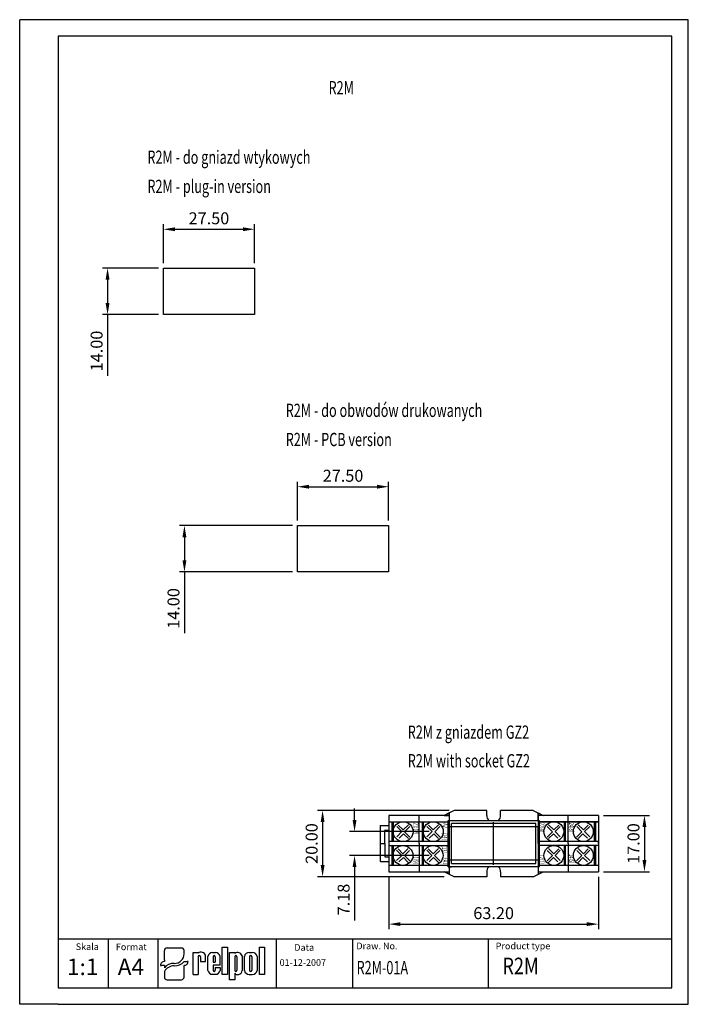
# Model space of a CAD drawing. Extents: x 486 to 688, y 0 to 297.
import ezdxf

# ---------------------------------------------------------------- set-up
doc = ezdxf.new("R2010")
doc.units = 0
doc.header["$LTSCALE"] = 6
doc.header["$MEASUREMENT"] = 0
doc.layers.get('0').update_dxf_attribs({"linetype": 'CONTINUOUS'})
doc.layers.get('DEFPOINTS').update_dxf_attribs({"linetype": 'CONTINUOUS'})
for name, color, linetype in [('1', 3, 'CONTINUOUS'), ('2', 6, 'CONTINUOUS'), ('WY', 1, 'CONTINUOUS'), ('WYMIARY', 1, 'CONTINUOUS')]:
    doc.layers.add(name, color=color, linetype=linetype)
doc.styles.add('ITALIC', font='simplex', dxfattribs={"oblique": 15})
doc.dimstyles.get("Standard").update_dxf_attribs({"dimtxt": 3.6, "dimasz": 3.5, "dimexe": 1.5, "dimexo": 1.5, "dimgap": 1.5, "dimtad": 1, "dimzin": 0, "dimtxsty": 'STANDARD', "dimcen": -1, "dimazin": 3, "dimtp": 0.1, "dimtfac": 1, "dimtdec": 4, "dimtofl": 0, "dimtmove": 0, "dimatfit": 3, "dimtolj": 1, "dimtzin": 0})

# ---------------------------------------------------------------- blocks, each defined once
blk = doc.blocks.new('*D156')
at = {"color": 0, "linetype": 'BYBLOCK'}
for p, q in [((79.699868, 381.205499), (79.699868, 392.926737)), ((107.199868, 381.205499), (107.199868, 392.926737)), ((83.199868, 391.426737), (103.699868, 391.426737))]:
    blk.add_line(p, q, dxfattribs=at)
for points in [[(83.199868, 392.010071), (83.199868, 390.843404), (79.699868, 391.426737)], [(103.699868, 392.010071), (103.699868, 390.843404), (107.199868, 391.426737)]]:
    blk.add_solid(points, dxfattribs=at)
at = {"layer": 'DEFPOINTS', "color": 0, "linetype": 'BYBLOCK'}
for p in [(107.199868, 391.426737), (79.699868, 379.705499), (107.199868, 379.705499)]:
    blk.add_point(p, dxfattribs=at)
at = {"color": 0, "linetype": 'BYBLOCK', "insert": (93.449868, 394.726737), "char_height": 3.6, "attachment_point": 5}
blk.add_mtext('\\A1;27.50', dxfattribs=at)
blk = doc.blocks.new('*D157')
at = {"color": 0, "linetype": 'BYBLOCK'}
for p, q in [((537.661172, 229.301397), (520.837243, 229.301397)), ((522.337243, 225.801397), (522.337243, 218.801397)), ((537.661172, 215.301397), (520.837243, 215.301397)), ((522.337243, 215.301397), (522.337243, 196.801397))]:
    blk.add_line(p, q, dxfattribs=at)
for points in [[(521.75391, 225.801397), (522.920576, 225.801397), (522.337243, 229.301397)], [(521.75391, 218.801397), (522.920576, 218.801397), (522.337243, 215.301397)]]:
    blk.add_solid(points, dxfattribs=at)
at = {"layer": 'DEFPOINTS', "color": 0, "linetype": 'BYBLOCK'}
for p in [(539.161172, 229.301397), (522.337243, 215.301397), (539.161172, 215.301397)]:
    blk.add_point(p, dxfattribs=at)
at = {"color": 0, "linetype": 'BYBLOCK', "insert": (519.037243, 204.301397), "char_height": 3.6, "attachment_point": 5, "rotation": 90}
blk.add_mtext('\\A1;14.00', dxfattribs=at)
blk = doc.blocks.new('*D158')
at = {"color": 0, "linetype": 'BYBLOCK'}
for p, q in [((587.018034, 55.579432), (587.018034, 59.079432)), ((609.520099, 52.079432), (585.518034, 52.079432)), ((609.520099, 44.904432), (585.518034, 44.904432)), ((587.018034, 41.404432), (587.018034, 25.304432))]:
    blk.add_line(p, q, dxfattribs=at)
for points in [[(586.4347, 55.579432), (587.601367, 55.579432), (587.018034, 52.079432)], [(586.4347, 41.404432), (587.601367, 41.404432), (587.018034, 44.904432)]]:
    blk.add_solid(points, dxfattribs=at)
at = {"layer": 'DEFPOINTS', "color": 0, "linetype": 'BYBLOCK'}
for p in [(611.020099, 52.079432), (587.018034, 44.904432), (611.020099, 44.904432)]:
    blk.add_point(p, dxfattribs=at)
at = {"color": 0, "linetype": 'BYBLOCK', "insert": (583.718034, 31.604432), "char_height": 3.6, "attachment_point": 5, "rotation": 90}
blk.add_mtext('\\A1;7.18', dxfattribs=at)
blk = doc.blocks.new('*D159')
at = {"color": 0, "linetype": 'BYBLOCK'}
for p, q in [((615.570099, 58.491932), (575.884798, 58.491932)), ((577.384798, 54.991932), (577.384798, 41.991932)), ((614.070099, 38.491932), (575.884798, 38.491932))]:
    blk.add_line(p, q, dxfattribs=at)
for points in [[(576.801464, 54.991932), (577.968131, 54.991932), (577.384798, 58.491932)], [(576.801464, 41.991932), (577.968131, 41.991932), (577.384798, 38.491932)]]:
    blk.add_solid(points, dxfattribs=at)
at = {"layer": 'DEFPOINTS', "color": 0, "linetype": 'BYBLOCK'}
for p in [(617.070099, 58.491932), (577.384798, 38.491932), (615.570099, 38.491932)]:
    blk.add_point(p, dxfattribs=at)
at = {"color": 0, "linetype": 'BYBLOCK', "insert": (574.084798, 48.491932), "char_height": 3.6, "attachment_point": 5, "rotation": 90}
blk.add_mtext('\\A1;20.00', dxfattribs=at)
blk = doc.blocks.new('*D160')
at = {"color": 0, "linetype": 'BYBLOCK'}
for p, q in [((597.370099, 38.491932), (597.370099, 22.690027)), ((660.570099, 38.491932), (660.570099, 22.690027)), ((600.870099, 24.190027), (657.070099, 24.190027))]:
    blk.add_line(p, q, dxfattribs=at)
for points in [[(600.870099, 24.77336), (600.870099, 23.606693), (597.370099, 24.190027)], [(657.070099, 24.77336), (657.070099, 23.606693), (660.570099, 24.190027)]]:
    blk.add_solid(points, dxfattribs=at)
at = {"layer": 'DEFPOINTS', "color": 0, "linetype": 'BYBLOCK'}
for p in [(597.370099, 39.991932), (660.570099, 39.991932), (660.570099, 24.190027)]:
    blk.add_point(p, dxfattribs=at)
at = {"color": 0, "linetype": 'BYBLOCK', "insert": (628.970099, 27.490027), "char_height": 3.6, "attachment_point": 5}
blk.add_mtext('\\A1;63.20', dxfattribs=at)
blk = doc.blocks.new('*D161')
at = {"color": 0, "linetype": 'BYBLOCK'}
for p, q in [((755.530723, 204.902317), (721.454428, 204.902317)), ((722.954428, 201.402317), (722.954428, 194.402317)), ((755.530723, 190.902317), (721.454428, 190.902317)), ((722.954428, 190.902317), (722.954428, 172.402317))]:
    blk.add_line(p, q, dxfattribs=at)
for points in [[(722.371094, 201.402317), (723.537761, 201.402317), (722.954428, 204.902317)], [(722.371094, 194.402317), (723.537761, 194.402317), (722.954428, 190.902317)]]:
    blk.add_solid(points, dxfattribs=at)
at = {"layer": 'DEFPOINTS', "color": 0, "linetype": 'BYBLOCK'}
for p in [(757.030723, 204.902317), (722.954428, 190.902317), (757.030723, 190.902317)]:
    blk.add_point(p, dxfattribs=at)
at = {"color": 0, "linetype": 'BYBLOCK', "insert": (719.654428, 179.902317), "char_height": 3.6, "attachment_point": 5, "rotation": 90}
blk.add_mtext('\\A1;14.00', dxfattribs=at)
blk = doc.blocks.new('*D162')
at = {"color": 0, "linetype": 'BYBLOCK'}
for p, q in [((757.030723, 206.402317), (757.030723, 218.123555)), ((784.530723, 206.402317), (784.530723, 218.123555)), ((760.530723, 216.623555), (781.030723, 216.623555))]:
    blk.add_line(p, q, dxfattribs=at)
for points in [[(760.530723, 217.206888), (760.530723, 216.040222), (757.030723, 216.623555)], [(781.030723, 217.206888), (781.030723, 216.040222), (784.530723, 216.623555)]]:
    blk.add_solid(points, dxfattribs=at)
at = {"layer": 'DEFPOINTS', "color": 0, "linetype": 'BYBLOCK'}
for p in [(784.530723, 216.623555), (757.030723, 204.902317), (784.530723, 204.902317)]:
    blk.add_point(p, dxfattribs=at)
at = {"color": 0, "linetype": 'BYBLOCK', "insert": (770.780723, 219.923555), "char_height": 3.6, "attachment_point": 5}
blk.add_mtext('\\A1;27.50', dxfattribs=at)
blk = doc.blocks.new('*D163')
at = {"color": 0, "linetype": 'BYBLOCK'}
for p, q in [((662.070099, 56.991932), (675.940538, 56.991932)), ((674.440538, 53.491932), (674.440538, 43.491932)), ((662.070099, 39.991932), (675.940538, 39.991932))]:
    blk.add_line(p, q, dxfattribs=at)
for points in [[(673.857205, 53.491932), (675.023871, 53.491932), (674.440538, 56.991932)], [(673.857205, 43.491932), (675.023871, 43.491932), (674.440538, 39.991932)]]:
    blk.add_solid(points, dxfattribs=at)
at = {"layer": 'DEFPOINTS', "color": 0, "linetype": 'BYBLOCK'}
for p in [(660.570099, 56.991932), (660.570099, 39.991932), (674.440538, 39.991932)]:
    blk.add_point(p, dxfattribs=at)
at = {"color": 0, "linetype": 'BYBLOCK', "insert": (671.140538, 48.491932), "char_height": 3.6, "attachment_point": 5, "rotation": 90}
blk.add_mtext('\\A1;17.00', dxfattribs=at)

msp = doc.modelspace()

# ---------------------------------------------------------------- linework, layer by layer
for p, q in [((529.697667, 13.461283), (529.697667, 16.260974)), ((530.499811, 17.030079), (534.811334, 17.030079)), ((535.613478, 15.155385), (535.613478, 16.260974)), ((538.361694, 9.015264), (538.361694, 15.60367)), ((538.361694, 15.60367), (539.903809, 15.60367)), ((539.903809, 15.60367), (539.903809, 15.38827)), ((544.194477, 15.60367), (545.04922, 15.60367)), ((547.14922, 9.015264), (547.14922, 17.211264)), ((547.14922, 17.211264), (548.69422, 17.211264)), ((548.69422, 17.211264), (548.69422, 9.015264)), ((549.34822, 7.416264), (549.34822, 15.612264)), ((549.34822, 15.612264), (550.89322, 15.612264)), ((550.89322, 15.612264), (550.89322, 15.324264)), ((555.26122, 15.612412), (556.19122, 15.612412)), ((558.34222, 9.015264), (558.34222, 17.211264)), ((558.34222, 17.211264), (559.88722, 17.211264)), ((559.88722, 17.211264), (559.88722, 9.015264)), ((529.697667, 13.461283), (529.697667, 12.896138)), ((535.613478, 12.896138), (536.51589, 12.896138)), ((536.816694, 12.896138), (536.51589, 12.896138)), ((539.892236, 14.361264), (539.903809, 9.015264)), ((540.567236, 14.361264), (540.578809, 12.93607)), ((540.578809, 12.93607), (542.12122, 12.93607)), ((540.911147, 12.93607), (542.12122, 12.93607)), ((542.12122, 12.93607), (542.12122, 14.72707)), ((542.79622, 10.236264), (542.79622, 14.41447)), ((544.33822, 14.361264), (544.33822, 12.71167)), ((544.33822, 12.71167), (545.01322, 12.71167)), ((545.01322, 14.361264), (545.01322, 12.71167)), ((546.46222, 11.81167), (546.46222, 14.41447)), ((550.89322, 14.361264), (550.89322, 10.252764)), ((551.56822, 14.361264), (551.56822, 10.252764)), ((553.11022, 14.583264), (553.11022, 10.179264)), ((553.78522, 10.203412), (553.78522, 14.424264)), ((555.38872, 14.361264), (555.38872, 10.252764)), ((556.06372, 14.361264), (556.06372, 10.252764)), ((557.66722, 14.424264), (557.66722, 10.203412)), ((528.494452, 11.742481), (528.795256, 11.742481)), ((529.697667, 11.742481), (528.795256, 11.742481)), ((529.697667, 11.742481), (529.697667, 11.034514)), ((529.697667, 9.895061), (529.697667, 8.185369)), ((535.613478, 8.185369), (535.613478, 11.742481)), ((538.361694, 9.015264), (539.903809, 9.015264)), ((539.892236, 9.015264), (539.903809, 9.022759)), ((544.194477, 9.047064), (545.04922, 9.047064)), ((546.46222, 11.81167), (544.33822, 11.81167)), ((544.33822, 11.81167), (544.33822, 10.236264)), ((544.33822, 11.81167), (544.33822, 10.252764)), ((545.01322, 11.13667), (546.46222, 11.13667)), ((545.01322, 11.13667), (545.01322, 10.252764)), ((546.46222, 11.13667), (546.46222, 10.236264)), ((548.69422, 9.015264), (547.14922, 9.015264)), ((550.89322, 9.438264), (550.89322, 7.416264)), ((551.576266, 9.015264), (552.11422, 9.015264)), ((555.26122, 9.015264), (556.19122, 9.015264)), ((559.88722, 9.015264), (558.34222, 9.015264)), ((530.499811, 7.416263), (534.811334, 7.416263)), ((550.89322, 7.416264), (549.34822, 7.416264))]:
    msp.add_line(p, q)
for centre, radius, start, end in [((540.798894, 14.34127), 1.377457, 16.265061, 130.527299), ((544.201848, 14.17837), 1.425319, 89.703671, 170.465171), ((545.056591, 14.17837), 1.425319, 9.534829, 90.296329), ((551.752247, 14.207365), 1.409039, 15.47255, 127.56454), ((555.243059, 14.124104), 1.488419, 89.300887, 168.365732), ((556.209381, 14.124104), 1.488419, 11.634268, 90.699113), ((540.229736, 14.361264), 0.3375, 360, 180), ((544.67572, 14.361264), 0.3375, 360, 180), ((551.23072, 14.361264), 0.3375, 360, 180), ((555.72622, 14.361264), 0.3375, 360, 180), ((544.201848, 10.472364), 1.425319, 189.534829, 270.296329), ((544.67572, 10.252764), 0.3375, 180, 0), ((545.056591, 10.472364), 1.425319, 269.703671, 350.465171), ((551.23072, 10.252764), 0.3375, 180, 0), ((551.5428, 9.724764), 0.709955, 203.80008, 272.051918), ((551.982126, 10.136416), 1.128907, 276.719576, 2.175194), ((555.243059, 10.503572), 1.488419, 191.634268, 270.699113), ((555.72622, 10.252764), 0.3375, 180, 0), ((556.209381, 10.503572), 1.488419, 269.300887, 348.365732)]:
    msp.add_arc(centre, radius, start, end)
for centre, major_axis, ratio, start_param, end_param in [((530.499811, 16.260974), (0.802144, 0), 0.958812, 1.5707963268, 3.1415926536), ((532.630506, 15.17942), (2.983078, 0), 0.958812, -1.5623931632, 0.0084031635), ((534.811334, 16.260974), (-0.802144, 0), 0.958812, 3.1415926536, 4.7123889804), ((529.697667, 11.742481), (-1.203216, 0), 0.958812, -1.5707963268, 0), ((532.249598, 9.872487), (2.960559, 0.357076), 0.820999, 1.335209029, 2.5030328729), ((532.58733, 15.509539), (-4.072692, 0), 0.958812, 1.587553347, 2.4083885873), ((535.613478, 12.896138), (1.203216, 0), 0.958812, 4.7123889804, 6.2831853072), ((532.480104, 8.937306), (3.015746, 0.774652), 0.846775, 1.2997364682, 2.4799741172), ((530.499811, 8.185369), (-0.802144, 0), 0.958812, 0, 1.5707963268), ((534.811334, 8.185369), (0.802144, 0), 0.958812, 4.7123889804, 6.2831853072)]:
    msp.add_ellipse(centre, major_axis=major_axis, ratio=ratio, start_param=start_param, end_param=end_param)
at = {"layer": '1'}
for p, q in [((563.469863, 5), (563.469863, 19.689837)), ((627.394234, 5), (627.394234, 19.689837))]:
    msp.add_line(p, q, dxfattribs=at)
at = {"layer": '2'}
for p, q in [((687.671651, 297), (497.671651, 297)), ((687.671651, 0), (687.671651, 297)), ((682.671651, 292), (497.671651, 292)), ((682.671651, 5), (682.671651, 292)), ((497.671651, 5), (682.671651, 5))]:
    msp.add_line(p, q, dxfattribs=at)
at = {"layer": '2', "color": 6}
msp.add_line((497.671651, 0), (687.671651, 0), dxfattribs=at)
at = {"layer": 'WY', "color": 3, "linetype": 'CONTINUOUS'}
msp.add_line((682.671651, 19.689837), (497.671651, 19.689837), dxfattribs=at)
at = {"layer": 'WYMIARY', "color": 6}
for p, q in [((486.041244, 0), (486.041244, 297)), ((497.671651, 297), (486.041244, 297)), ((687.671651, 0), (687.671651, 297)), ((687.671651, 0), (687.671651, 297)), ((497.671651, 292), (497.671651, 5)), ((497.671651, 0), (486.041244, 0))]:
    msp.add_line(p, q, dxfattribs=at)
at = {"layer": 'WYMIARY', "color": 3}
for p, q in [((529.361172, 222.064789), (556.861172, 222.064789)), ((529.361172, 208.064789), (529.361172, 222.064789)), ((556.861172, 222.064789), (556.861172, 208.064789)), ((556.861172, 208.064789), (529.361172, 208.064789)), ((569.796468, 130.406459), (569.796468, 144.406459)), ((569.796468, 144.406459), (597.296468, 144.406459)), ((597.296468, 144.406459), (597.296468, 130.406459)), ((597.296468, 130.406459), (569.796468, 130.406459)), ((615.570099, 56.991932), (597.370099, 56.991932)), ((597.370099, 56.991932), (597.370099, 39.991932)), ((606.470099, 48.491932), (606.470099, 56.991932)), ((617.070099, 58.491932), (614.070099, 56.991932)), ((615.570099, 57.741932), (614.070099, 56.991932)), ((614.070099, 56.991932), (615.570099, 56.991932)), ((614.070099, 56.991932), (615.570099, 56.991932)), ((615.570099, 58.491932), (615.570099, 58.491932)), ((615.570099, 57.741932), (615.570099, 39.241932)), ((615.570099, 56.991932), (615.570099, 57.741932)), ((615.570099, 57.741932), (615.570099, 56.991932)), ((615.570099, 57.741932), (615.570099, 56.991932)), ((626.870099, 58.491932), (617.070099, 58.491932)), ((617.070099, 58.491932), (617.070099, 58.491932)), ((617.070099, 58.491932), (617.070099, 58.491932)), ((626.870099, 56.991932), (626.870099, 58.491932)), ((640.870099, 58.491932), (631.070099, 58.491932)), ((631.070099, 56.991932), (631.070099, 58.491932)), ((640.870099, 58.491932), (640.870099, 58.491932)), ((640.870099, 58.491932), (643.870099, 56.991932)), ((642.370099, 58.491932), (642.370099, 58.491932)), ((642.370099, 57.741932), (642.370099, 56.991932)), ((642.370099, 57.741932), (642.370099, 56.991932)), ((642.370099, 56.991932), (642.370099, 57.741932)), ((642.370099, 57.741932), (643.870099, 56.991932)), ((642.370099, 56.991932), (642.370099, 39.241932)), ((642.370099, 56.991932), (642.370099, 39.241932)), ((642.370099, 56.991932), (642.370099, 39.991932)), ((660.570099, 56.991932), (642.370099, 56.991932)), ((642.370099, 55.491932), (642.370099, 56.991932)), ((643.870099, 56.991932), (642.370099, 56.991932)), ((643.870099, 56.991932), (642.370099, 56.991932)), ((651.470099, 48.491932), (651.470099, 56.991932)), ((660.570099, 56.991932), (660.570099, 39.991932)), ((660.570099, 56.991932), (660.570099, 41.491932)), ((660.570099, 56.991932), (660.570099, 39.991932)), ((660.570099, 56.991932), (660.570099, 55.091932)), ((594.770099, 53.841932), (594.770099, 43.141932)), ((594.870099, 53.941932), (597.370099, 53.941932)), ((597.370099, 55.091932), (615.570099, 55.091932)), ((598.277278, 55.091932), (598.277278, 49.066932)), ((598.653354, 55.091932), (598.653354, 49.066932)), ((599.758876, 53.624931), (601.285806, 52.096337)), ((601.667538, 52.579051), (600.180791, 54.067418)), ((603.254741, 54.167984), (601.667538, 52.579051)), ((603.676655, 53.604817), (602.109544, 52.035998)), ((607.377278, 55.091932), (607.377278, 49.066932)), ((607.753354, 55.091932), (607.753354, 49.066932)), ((608.858876, 53.624931), (610.385806, 52.096337)), ((610.767538, 52.579051), (609.280791, 54.067418)), ((612.354741, 54.167984), (610.767538, 52.579051)), ((612.776655, 53.604817), (611.209544, 52.035998)), ((615.220099, 41.491932), (615.220099, 55.491932)), ((615.220099, 55.491932), (642.720099, 55.491932)), ((615.220099, 55.491932), (621.570099, 55.491932)), ((642.370099, 53.491932), (615.570099, 53.491932)), ((616.220099, 42.491932), (616.220099, 54.491932)), ((641.720099, 54.491932), (616.220099, 54.491932)), ((621.570099, 55.491932), (627.920099, 55.491932)), ((627.920099, 55.491932), (634.220099, 55.491932)), ((628.970099, 42.091932), (628.970099, 54.891932)), ((634.220099, 55.491932), (638.320099, 55.491932)), ((641.720099, 42.491932), (641.720099, 54.491932)), ((660.570099, 55.091932), (642.370099, 55.091932)), ((642.370099, 55.091932), (660.570099, 55.091932)), ((642.370099, 48.491932), (642.370099, 53.491932)), ((642.720099, 55.491932), (642.720099, 41.491932)), ((642.720099, 55.491932), (642.720099, 54.491932)), ((645.113665, 53.604817), (646.680777, 52.035998)), ((645.53558, 54.167984), (647.122783, 52.579051)), ((647.122783, 52.579051), (648.609529, 54.067418)), ((649.031444, 53.624931), (647.504514, 52.096337)), ((650.186845, 55.091932), (650.186845, 49.066932)), ((650.562921, 55.091932), (650.562921, 49.066932)), ((654.014155, 53.604817), (655.581266, 52.035998)), ((654.436069, 54.167984), (656.023272, 52.579051)), ((656.023272, 52.579051), (657.510019, 54.067418)), ((657.931933, 53.624931), (656.405004, 52.096337)), ((659.286845, 55.091932), (659.286845, 49.066932)), ((659.662921, 55.091932), (659.662921, 49.066932)), ((596.170099, 48.491932), (596.170099, 52.441932)), ((596.270099, 52.541932), (597.370099, 52.541932)), ((601.285806, 52.096337), (599.738786, 50.547629)), ((601.788084, 51.452718), (600.441977, 50.105142)), ((603.274831, 49.964351), (601.788084, 51.452718)), ((602.109544, 52.035998), (603.696746, 50.447065)), ((610.385806, 52.096337), (608.838786, 50.547629)), ((610.888084, 51.452718), (609.541977, 50.105142)), ((612.374831, 49.964351), (610.888084, 51.452718)), ((611.209544, 52.035998), (612.796746, 50.447065)), ((646.680777, 52.035998), (645.093574, 50.447065)), ((645.515489, 49.964351), (647.002236, 51.452718)), ((647.002236, 51.452718), (648.348344, 50.105142)), ((647.504514, 52.096337), (649.051535, 50.547629)), ((655.581266, 52.035998), (653.994064, 50.447065)), ((654.415979, 49.964351), (655.902725, 51.452718)), ((655.902725, 51.452718), (657.248833, 50.105142)), ((656.405004, 52.096337), (657.952024, 50.547629)), ((594.770099, 48.491932), (596.170099, 48.491932)), ((596.170099, 48.491932), (596.170099, 47.091932)), ((615.570099, 49.066932), (597.370099, 49.066932)), ((597.370099, 47.916932), (615.570099, 47.916932)), ((598.277278, 47.916932), (598.277278, 41.891932)), ((598.653354, 47.916932), (598.653354, 41.891932)), ((606.470099, 48.491932), (606.470099, 39.991932)), ((607.377278, 47.916932), (607.377278, 41.891932)), ((607.753354, 47.916932), (607.753354, 41.891932)), ((660.570099, 49.066932), (642.370099, 49.066932)), ((642.370099, 48.491932), (642.370099, 43.491932)), ((660.570099, 47.916932), (642.370099, 47.916932)), ((642.720099, 48.491932), (642.720099, 47.491932)), ((642.720099, 41.491932), (642.720099, 48.491932)), ((650.186845, 47.916932), (650.186845, 41.891932)), ((650.562921, 47.916932), (650.562921, 41.891932)), ((651.470099, 48.491932), (651.470099, 39.991932)), ((659.286845, 47.916932), (659.286845, 41.891932)), ((659.662921, 47.916932), (659.662921, 41.891932)), ((660.570099, 48.491932), (660.570099, 49.066932)), ((660.570099, 48.491932), (660.570099, 47.916932)), ((596.170099, 47.091932), (596.170099, 44.541932)), ((601.235929, 44.921337), (599.688908, 43.372629)), ((599.708999, 46.449931), (601.235929, 44.921337)), ((601.61766, 45.404051), (600.130914, 46.892418)), ((603.204863, 46.992984), (601.61766, 45.404051)), ((603.626778, 46.429817), (602.059666, 44.860998)), ((602.059666, 44.860998), (603.646869, 43.272065)), ((610.335929, 44.921337), (608.788908, 43.372629)), ((608.808999, 46.449931), (610.335929, 44.921337)), ((610.71766, 45.404051), (609.230914, 46.892418)), ((612.304863, 46.992984), (610.71766, 45.404051)), ((612.726778, 46.429817), (611.159666, 44.860998)), ((611.159666, 44.860998), (612.746869, 43.272065)), ((646.680777, 44.860998), (645.093574, 43.272065)), ((645.113665, 46.429817), (646.680777, 44.860998)), ((645.53558, 46.992984), (647.122783, 45.404051)), ((647.122783, 45.404051), (648.609529, 46.892418)), ((649.031444, 46.449931), (647.504514, 44.921337)), ((647.504514, 44.921337), (649.051535, 43.372629)), ((655.581266, 44.860998), (653.994064, 43.272065)), ((654.014155, 46.429817), (655.581266, 44.860998)), ((654.436069, 46.992984), (656.023272, 45.404051)), ((656.023272, 45.404051), (657.510019, 46.892418)), ((657.931933, 46.449931), (656.405004, 44.921337)), ((656.405004, 44.921337), (657.952024, 43.372629)), ((594.870099, 43.041932), (597.370099, 43.041932)), ((596.270099, 44.441932), (597.370099, 44.441932)), ((615.570099, 41.891932), (597.370099, 41.891932)), ((601.738207, 44.277718), (600.392099, 42.930142)), ((603.224954, 42.789351), (601.738207, 44.277718)), ((610.838207, 44.277718), (609.492099, 42.930142)), ((612.324954, 42.789351), (610.838207, 44.277718)), ((615.220099, 41.491932), (615.220099, 42.491932)), ((642.370099, 43.491932), (615.570099, 43.491932)), ((616.220099, 42.491932), (641.720099, 42.491932)), ((660.570099, 41.891932), (642.370099, 41.891932)), ((645.515489, 42.789351), (647.002236, 44.277718)), ((647.002236, 44.277718), (648.348344, 42.930142)), ((654.415979, 42.789351), (655.902725, 44.277718)), ((655.902725, 44.277718), (657.248833, 42.930142)), ((597.370099, 39.991932), (615.570099, 39.991932)), ((615.570099, 39.241932), (614.070099, 39.991932)), ((617.070099, 38.491932), (614.070099, 39.991932)), ((614.070099, 39.991932), (615.570099, 39.991932)), ((614.070099, 39.991932), (615.570099, 39.991932)), ((642.720099, 41.491932), (615.220099, 41.491932)), ((615.220099, 41.491932), (616.220099, 41.491932)), ((615.570099, 41.491932), (615.570099, 39.991932)), ((615.570099, 39.241932), (615.570099, 39.991932)), ((615.570099, 39.241932), (615.570099, 39.991932)), ((615.570099, 39.991932), (615.570099, 39.241932)), ((626.870099, 39.991932), (626.870099, 38.491932)), ((631.070099, 39.991932), (631.070099, 38.491932)), ((640.870099, 38.491932), (643.870099, 39.991932)), ((642.720099, 41.491932), (641.720099, 41.491932)), ((642.370099, 39.991932), (660.570099, 39.991932)), ((660.570099, 39.991932), (660.570099, 39.991932)), ((626.870099, 38.491932), (617.070099, 38.491932)), ((640.870099, 38.491932), (631.070099, 38.491932)), ((512.671651, 19.689837), (512.671651, 5)), ((527.671651, 19.689837), (527.671651, 5)), ((586.373187, 19.689837), (586.373187, 5))]:
    msp.add_line(p, q, dxfattribs=at)
at = {"layer": 'WYMIARY'}
for p, q in [((529.361172, 208.064789), (529.361172, 209.064789)), ((569.796468, 130.406459), (569.796468, 131.406459))]:
    msp.add_line(p, q, dxfattribs=at)
at = {"layer": 'WYMIARY', "color": 3}
for centre in [(601.67071, 52.079432), (610.77071, 52.079432), (647.11961, 52.079432), (656.020099, 52.079432), (601.620833, 44.904432), (610.720833, 44.904432), (647.11961, 44.904432), (656.020099, 44.904432)]:
    msp.add_circle(centre, 2.991253, dxfattribs=at)
for centre, radius, start, end in [((628.970099, 56.991932), 2.1, 180, 225.584691), ((628.970099, 56.991932), 2.1, 314.415309, 0), ((594.870099, 53.841932), 0.1, 90, 180), ((596.270099, 52.441932), 0.1, 90, 180), ((594.870099, 43.141932), 0.1, 180, 270), ((596.270099, 44.541932), 0.1, 180, 270), ((628.970099, 39.991932), 2.1, 134.415309, 180), ((628.970099, 39.991932), 2.1, 0, 45.584691)]:
    msp.add_arc(centre, radius, start, end, dxfattribs=at)

# ---------------------------------------------------------------- texts
at = {"layer": '1', "style": 'ITALIC', "oblique": 15}
for s, height, width, p in [('R2M', 4, 0.7, (579.186292, 274.483754)), ('R2M - do gniazd wtykowych', 4, 0.7, (524.556479, 253.5213)), ('R2M - plug-in version', 4, 0.7, (524.556479, 244.727272)), ('R2M - do obwodów drukowanych', 4, 0.7, (566.274689, 177.1616)), ('R2M - PCB version', 4, 0.7, (566.274689, 168.367572)), ('R2M z gniazdem GZ2', 4, 0.7, (603.065076, 80.097832)), ('R2M with socket GZ2', 4, 0.7, (603.065076, 71.467242)), ('R2M-01A', 4, 0.7, (587.640114, 9.064009)), ('R2M', 5, 0.8, (631.620292, 9.064009))]:
    msp.add_text(s, height=height, dxfattribs=dict(at, width=width)).set_placement(p)
at = {"layer": '1', "style": 'ITALIC', "width": 0.6}
for s, p in [('21(12)', (604.808386, 54.803741)), ('-A2', (613.636733, 55.052858)), ('22(4)', (642.785158, 54.803741)), ('24(8)', (651.713261, 54.803741)), ('(14)', (613.536979, 51.764518)), ('(13)', (613.437224, 47.866541)), ('11(9)', (604.808386, 45.220494)), ('12(1)', (642.785158, 45.220494)), ('14(5)', (651.713261, 45.350929)), ('+A1', (613.686612, 44.323673))]:
    msp.add_text(s, height=1.5, rotation=270, dxfattribs=at).set_placement(p)
at = {"layer": '1', "style": 'ITALIC', "oblique": 15}
for s, p in [('1:1', (500.301985, 8.797457)), ('A4', (515.607578, 8.797457))]:
    msp.add_text(s, height=5, dxfattribs=at).set_placement(p)
at = {"layer": 'WY', "style": 'ITALIC', "oblique": 15}
for s, p in [('Skala', (502.936765, 16.373844)), ('Format', (515.042219, 16.329369)), ('Data', (568.848776, 16.149239)), ('Draw. No.', (587.562196, 16.599248)), ('Product type', (629.585432, 16.599248)), ('01-12-2007', (564.417407, 11.60401))]:
    msp.add_text(s, height=2, dxfattribs=at).set_placement(p)

# ---------------------------------------------------------------- dimensions: what is measured, and where the dimension line sits
at = {"layer": 'WYMIARY'}
for base, p1, p2, picture, middle, set_off in [((556.861172, 233.786027), (529.361172, 222.064789), (556.861172, 222.064789), '*D156', (543.111172, 233.786027), (449.661303, -157.64071)), ((597.296468, 156.127697), (569.796468, 144.406459), (597.296468, 144.406459), '*D162', (583.546468, 156.127697), (-187.234256, -60.495858))]:
    dim = msp.add_linear_dim(base=base, p1=p1, p2=p2, dimstyle='STANDARD', dxfattribs=at)
    dim.commit()
    dim.dimension.update_dxf_attribs({"geometry": picture, "text_midpoint": middle, "dimtype": 160, "insert": set_off})
for base, p1, p2, picture, middle, set_off in [((512.537243, 208.064789), (529.361172, 222.064789), (529.361172, 208.064789), '*D157', (512.537243, 197.064789), (-9.8, -7.236607)), ((535.720172, 130.406459), (569.796468, 144.406459), (569.796468, 130.406459), '*D161', (535.720172, 119.406459), (-187.234256, -60.495858))]:
    dim = msp.add_linear_dim(base=base, p1=p1, p2=p2, angle=90, dimstyle='STANDARD', dxfattribs=at)
    dim.commit()
    dim.dimension.update_dxf_attribs({"geometry": picture, "text_midpoint": middle, "dimtype": 160, "insert": set_off})
for base, p1, p2, picture, middle in [((577.384798, 38.491932), (617.070099, 58.491932), (615.570099, 38.491932), '*D159', (577.384798, 48.491932)), ((587.018034, 44.904432), (611.020099, 52.079432), (611.020099, 44.904432), '*D158', (587.018034, 31.604432))]:
    dim = msp.add_linear_dim(base=base, p1=p1, p2=p2, angle=270, dimstyle='STANDARD', dxfattribs=at)
    dim.commit()
    dim.dimension.update_dxf_attribs({"geometry": picture, "text_midpoint": middle, "dimtype": 160})
dim = msp.add_linear_dim(base=(674.440538, 39.991932), p1=(660.570099, 56.991932), p2=(660.570099, 39.991932), angle=90, dimstyle='STANDARD', dxfattribs=at)
dim.commit()
dim.dimension.update_dxf_attribs({"geometry": '*D163', "text_midpoint": (671.140538, 48.491932)})
dim = msp.add_linear_dim(base=(660.570099, 24.190027), p1=(597.370099, 39.991932), p2=(660.570099, 39.991932), dimstyle='STANDARD', dxfattribs=at)
dim.commit()
dim.dimension.update_dxf_attribs({"geometry": '*D160', "text_midpoint": (628.970099, 27.490027)})

doc.saveas('drawing.dxf')
